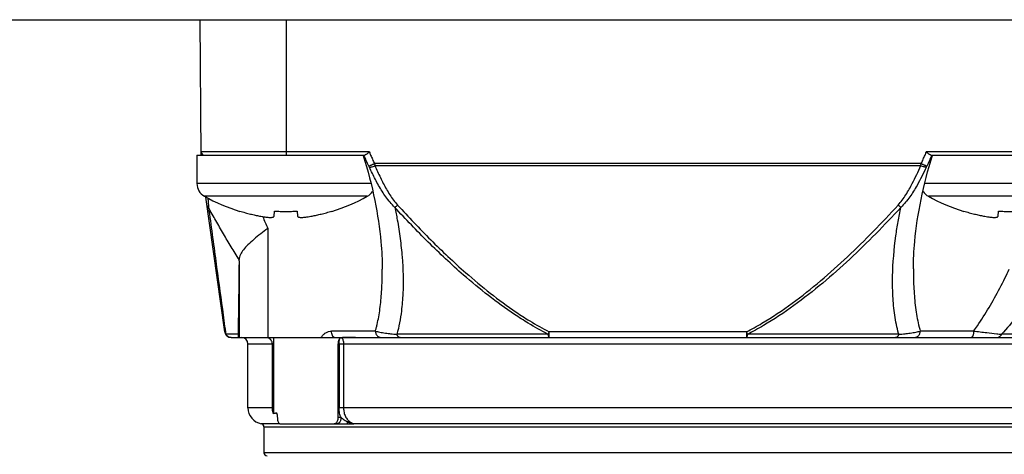
# Model space of a CAD drawing. Units: inches. Extents: x 1.2 to 15.8, y 0.3 to 10.5.
# Drawn here: x 13 to 13.6, y 6.9 to 7.2 of the extents above; entities that cross this region are included whole.
import ezdxf

# ---------------------------------------------------------------- set-up
doc = ezdxf.new("R2010")
doc.units = ezdxf.units.IN
doc.header["$LTSCALE"] = 0.935
doc.header["$MEASUREMENT"] = 0
doc.layers.get('0').update_dxf_attribs({"linetype": 'CONTINUOUS'})
doc.styles.get("Standard").update_dxf_attribs({"font": 'txt', "width": 0.8})
doc.dimstyles.new('DIMSTYLE_1', dxfattribs={"dimtxt": 0.1, "dimasz": 0.1875, "dimexe": 0.18, "dimexo": 0.0625, "dimgap": 0.09, "dimtad": 0, "dimtih": 1, "dimtoh": 1, "dimdec": 3, "dimlfac": 2, "dimzin": 4, "dimdsep": 46, "dimtxsty": 'STANDARD', "dimblk": 'CLOSED', "dimblk1": 'CLOSED', "dimblk2": 'CLOSED', "dimcen": 0.09, "dimadec": 0, "dimazin": 0, "dimtp": 0.005, "dimtm": 0.005, "dimtfac": 1, "dimtdec": 3, "dimtofl": 0, "dimtmove": 0, "dimatfit": 3, "dimldrblk": 'CLOSED', "dimfxl": 1, "dimtolj": 1, "dimtzin": 4, "dimarcsym": 0})

# ---------------------------------------------------------------- blocks, each defined once
blk = doc.blocks.new('_CLOSED')
at = {"color": 0, "linetype": 'BYBLOCK'}
for p, q in [((0, 0), (-1, 0.1667)), ((-1, 0.1667), (-1, -0.1667)), ((-1, -0.1667), (0, 0)), ((-1, 0), (0, 0))]:
    blk.add_line(p, q, dxfattribs=at)
blk = doc.blocks.new('*D20')
at = {"color": 2, "linetype": 'CONTINUOUS'}
for p, q in [((12.96154, 7.03515), (12.96154, 5.27961)), ((12.96154, 7.03515), (12.96154, 5.27961)), ((12.96154, 5.34211), (12.65154, 5.34211)), ((12.96154, 5.34211), (12.97754, 5.34211)), ((12.97754, 5.34211), (13.27842, 5.34211))]:
    blk.add_line(p, q, dxfattribs=at)
at = {"color": 2, "linetype": 'CONTINUOUS', "xscale": 0.1875, "yscale": 0.1875, "zscale": 0.1875}
blk.add_blockref('_CLOSED', (12.96154, 5.34211), dxfattribs=at)
at = {"color": 2, "linetype": 'CONTINUOUS', "xscale": 0.1875, "yscale": 0.1875, "zscale": 0.1875, "rotation": 180}
blk.add_blockref('_CLOSED', (12.96154, 5.34211), dxfattribs=at)
at = {"color": 2, "linetype": 'CONTINUOUS'}
for s, width, p in [('0%%d%%p10%%d SHAFT END MARK (OR KEY) ', 0.803226, (13.32842, 5.29211)), ('ORIENTATION FOR ENCODER', 0.8, (13.32842, 5.14211)), ('IM+ (INDEX PULSE) AT LOGIC 1', 0.8, (13.32842, 4.99211)), ('(HI) OUTPUT STATE', 0.8, (13.32842, 4.84211))]:
    blk.add_text(s, height=0.1, dxfattribs=dict(at, width=width)).set_placement(p)

msp = doc.modelspace()

# ---------------------------------------------------------------- linework, layer by layer
at = {"color": 7, "linetype": 'CONTINUOUS'}
for p, q in [((12.12404, 7.1646), (13.79904, 7.1646)), ((13.09172, 7.08134), (13.09099, 7.1646)), ((13.1441, 7.08134), (13.1441, 7.1646)), ((13.19518, 7.08329), (13.0917, 7.08329)), ((13.64137, 7.08329), (13.5379, 7.08329)), ((13.08905, 7.08134), (13.19231, 7.08134)), ((13.08905, 7.08134), (13.08905, 7.06384)), ((13.54077, 7.08134), (13.64403, 7.08134)), ((13.53478, 7.07612), (13.19829, 7.07612)), ((13.19864, 7.07484), (13.53444, 7.07484)), ((13.19584, 7.06384), (13.08905, 7.06384)), ((13.64403, 7.06384), (13.53721, 7.06384)), ((13.19389, 7.05596), (13.09371, 7.05596)), ((13.10624, 6.97252), (13.09457, 7.05554)), ((13.63937, 7.05596), (13.53919, 7.05596)), ((13.11545, 7.04665), (13.11552, 7.04689)), ((13.13659, 7.04382), (13.1369, 7.04689)), ((13.1507, 7.04689), (13.15101, 7.04382)), ((13.17208, 7.04689), (13.17215, 7.04665)), ((13.56093, 7.04665), (13.561, 7.04689)), ((13.58207, 7.04382), (13.58238, 7.04689)), ((13.13263, 7.03626), (13.13263, 6.96914)), ((13.115, 7.01626), (13.115, 6.96914)), ((13.20315, 7.01111), (13.20315, 7.01124)), ((13.52992, 7.0113), (13.52992, 7.0111)), ((13.11457, 6.96914), (13.11457, 6.98132)), ((13.11457, 6.98132), (13.11457, 6.98129)), ((13.11457, 6.9711), (13.10682, 6.9711)), ((13.11014, 6.96914), (13.62294, 6.96914)), ((13.13622, 6.96914), (13.13622, 6.92222)), ((13.1989, 6.97307), (13.17193, 6.97307)), ((13.3051, 6.9711), (13.2121, 6.9711)), ((13.42719, 6.97252), (13.30589, 6.97252)), ((13.30589, 6.96914), (13.30589, 6.97252)), ((13.42719, 6.97252), (13.42719, 6.96914)), ((13.52097, 6.9711), (13.42798, 6.9711)), ((13.56698, 6.97307), (13.53418, 6.97307)), ((13.62626, 6.9711), (13.5842, 6.9711)), ((13.12048, 6.9652), (13.13549, 6.9652)), ((13.12048, 6.92583), (13.12048, 6.9652)), ((13.13549, 6.92583), (13.13549, 6.9652)), ((13.17591, 6.9652), (13.6126, 6.9652)), ((13.17591, 6.91992), (13.17591, 6.9652)), ((13.17654, 6.9652), (13.17654, 6.92583)), ((13.1793, 6.9652), (13.1793, 6.92583)), ((13.13549, 6.92583), (13.12048, 6.92583)), ((13.6126, 6.92583), (13.17654, 6.92583)), ((13.17775, 6.91992), (13.17591, 6.91992)), ((13.1402, 6.91612), (13.12868, 6.91612)), ((13.13032, 6.91418), (13.60276, 6.91418)), ((13.13032, 6.91418), (13.13032, 6.89827)), ((13.1402, 6.91599), (13.18519, 6.91599)), ((13.6044, 6.91612), (13.1856, 6.91612)), ((13.1856, 6.91611), (13.1856, 6.91612)), ((13.18561, 6.91606), (13.1856, 6.91611)), ((13.60276, 6.89827), (13.13032, 6.89827))]:
    msp.add_line(p, q, dxfattribs=at)
for centre, radius, start, end in [((13.09367, 7.08331), 0.00197, 180.5, 270), ((13.09805, 7.06384), 0.009, 180, 241.17703), ((13.18955, 7.06384), 0.009, 298.82297, 327.29502), ((13.54353, 7.06384), 0.009, 212.48648, 241.17703), ((13.15156, 7.16109), 0.12, 241.17703, 252.48561), ((13.13604, 7.16109), 0.12, 287.51439, 298.82297), ((13.59704, 7.16109), 0.12, 241.17703, 252.48561), ((13.11014, 6.97307), 0.00394, 188, 270), ((13.11654, 6.9652), 0.00394, 0, 90), ((13.13032, 6.92583), 0.00984, 180, 260.40593), ((13.12835, 6.91418), 0.00197, 0, 80.40593), ((13.13229, 6.89827), 0.00197, 180, 270)]:
    msp.add_arc(centre, radius, start, end, dxfattribs=at)
for points, knots in [([(13.19518, 7.08329), (13.19499, 7.08312), (13.19462, 7.08279), (13.19407, 7.08232), (13.19371, 7.08204), (13.19354, 7.08191)], [0, 0, 0, 0, 0.361476, 0.698084, 1, 1, 1, 1]), ([(13.19518, 7.08329), (13.19531, 7.08296), (13.19557, 7.08231), (13.19584, 7.08166), (13.19598, 7.08134)], [0, 0, 0, 0, 0.500668, 1, 1, 1, 1]), ([(13.5371, 7.08134), (13.53724, 7.08166), (13.5375, 7.08231), (13.53777, 7.08297), (13.5379, 7.08329)], [0, 0, 0, 0, 0.499694, 1, 1, 1, 1]), ([(13.53954, 7.08191), (13.53936, 7.08204), (13.53901, 7.08232), (13.53846, 7.08279), (13.53809, 7.08312), (13.5379, 7.08329)], [0, 0, 0, 0, 0.301964, 0.638507, 1, 1, 1, 1]), ([(13.19143, 7.08112), (13.19425, 7.07198), (13.19878, 7.05439), (13.20238, 7.03095), (13.20315, 7.01681), (13.20316, 7.01125)], [0, 0, 0, 0, 0.403457, 0.765418, 1, 1, 1, 1]), ([(13.19492, 7.07455), (13.19436, 7.07566), (13.19331, 7.07785), (13.19233, 7.08007), (13.19187, 7.08115)], [0, 0, 0, 0, 0.514493, 1, 1, 1, 1]), ([(13.19354, 7.08191), (13.19339, 7.0818), (13.1931, 7.08161), (13.19269, 7.0814), (13.19243, 7.08134), (13.19231, 7.08134)], [0, 0, 0, 0, 0.412766, 0.743776, 1, 1, 1, 1]), ([(13.19598, 7.08134), (13.19634, 7.08046), (13.1971, 7.07871), (13.19789, 7.07698), (13.19829, 7.07612)], [0, 0, 0, 0, 0.500172, 1, 1, 1, 1]), ([(13.52993, 7.0113), (13.52993, 7.01691), (13.53072, 7.03124), (13.53436, 7.05466), (13.53889, 7.07218), (13.54165, 7.08111)], [0, 0, 0, 0, 0.236968, 0.60508, 1, 1, 1, 1]), ([(13.53478, 7.07612), (13.53519, 7.07698), (13.53598, 7.07871), (13.53673, 7.08046), (13.5371, 7.08134)], [0, 0, 0, 0, 0.499802, 1, 1, 1, 1]), ([(13.5412, 7.08115), (13.54075, 7.08007), (13.53977, 7.07785), (13.53872, 7.07566), (13.53816, 7.07455)], [0, 0, 0, 0, 0.485533, 1, 1, 1, 1]), ([(13.54077, 7.08134), (13.54065, 7.08134), (13.54038, 7.0814), (13.53997, 7.08161), (13.53969, 7.0818), (13.53954, 7.08191)], [0, 0, 0, 0, 0.257656, 0.588593, 1, 1, 1, 1]), ([(13.19492, 7.07455), (13.19506, 7.07461), (13.19541, 7.07477), (13.19593, 7.07501), (13.1965, 7.07528), (13.19706, 7.07554), (13.19767, 7.07583), (13.19808, 7.07602), (13.19829, 7.07612)], [0, 0, 0, 0, 0.123227, 0.309111, 0.46149, 0.631076, 0.812501, 1, 1, 1, 1]), ([(13.19529, 7.07376), (13.19523, 7.07389), (13.19511, 7.07416), (13.19498, 7.07442), (13.19492, 7.07455)], [0, 0, 0, 0, 0.497639, 1, 1, 1, 1]), ([(13.19529, 7.07376), (13.19539, 7.07377), (13.19561, 7.0738), (13.19597, 7.07388), (13.1966, 7.07406), (13.1975, 7.07437), (13.19825, 7.07467), (13.19864, 7.07484)], [0, 0, 0, 0, 0.079915, 0.186226, 0.316538, 0.634722, 1, 1, 1, 1]), ([(13.21087, 7.04914), (13.20984, 7.05013), (13.20792, 7.05221), (13.20535, 7.05557), (13.20225, 7.06022), (13.19883, 7.06626), (13.19643, 7.07126), (13.19529, 7.07376)], [0, 0, 0, 0, 0.145956, 0.289946, 0.432982, 0.718009, 1, 1, 1, 1]), ([(13.19864, 7.07484), (13.1997, 7.07238), (13.2019, 7.06748), (13.20498, 7.06152), (13.20774, 7.05693), (13.21, 7.05362), (13.21168, 7.05155), (13.21257, 7.05056)], [0, 0, 0, 0, 0.286192, 0.572998, 0.715572, 0.857767, 1, 1, 1, 1]), ([(13.5205, 7.05056), (13.5214, 7.05155), (13.52308, 7.05362), (13.52609, 7.05804), (13.52905, 7.06329), (13.532, 7.06931), (13.53364, 7.07299), (13.53444, 7.07484)], [0, 0, 0, 0, 0.14224, 0.284422, 0.57015, 0.785542, 1, 1, 1, 1]), ([(13.53778, 7.07376), (13.53693, 7.07189), (13.53515, 7.06814), (13.5319, 7.06202), (13.52858, 7.05668), (13.52516, 7.05221), (13.52323, 7.05013), (13.52221, 7.04914)], [0, 0, 0, 0, 0.211133, 0.424399, 0.710062, 0.854036, 1, 1, 1, 1]), ([(13.53778, 7.07376), (13.53769, 7.07377), (13.53747, 7.0738), (13.53711, 7.07388), (13.53648, 7.07406), (13.53558, 7.07437), (13.53483, 7.07467), (13.53444, 7.07484)], [0, 0, 0, 0, 0.079915, 0.186226, 0.316538, 0.634722, 1, 1, 1, 1]), ([(13.53478, 7.07612), (13.53499, 7.07602), (13.53541, 7.07583), (13.53601, 7.07554), (13.53658, 7.07528), (13.53715, 7.07501), (13.53767, 7.07477), (13.53802, 7.07461), (13.53816, 7.07455)], [0, 0, 0, 0, 0.187502, 0.368929, 0.538518, 0.690899, 0.876786, 1, 1, 1, 1]), ([(13.53816, 7.07455), (13.53809, 7.07442), (13.53797, 7.07416), (13.53784, 7.07389), (13.53778, 7.07376)], [0, 0, 0, 0, 0.502362, 1, 1, 1, 1]), ([(13.09583, 7.05494), (13.09589, 7.05405), (13.09599, 7.05261), (13.09608, 7.05117), (13.09612, 7.05062)], [0, 0, 0, 0, 0.617626, 1, 1, 1, 1]), ([(13.09622, 7.04914), (13.09607, 7.04924), (13.0958, 7.04947), (13.09552, 7.04984), (13.09535, 7.05021), (13.09529, 7.05044), (13.09527, 7.05055)], [0, 0, 0, 0, 0.307606, 0.59498, 0.799594, 1, 1, 1, 1]), ([(13.11504, 7.01703), (13.11338, 7.01966), (13.11013, 7.02492), (13.10537, 7.03292), (13.10072, 7.04098), (13.0977, 7.04642), (13.09621, 7.04914)], [0, 0, 0, 0, 0.250045, 0.498993, 0.750038, 1, 1, 1, 1]), ([(13.09622, 7.04914), (13.09772, 7.03812), (13.10057, 7.01726), (13.10403, 6.99173), (13.10599, 6.97723), (13.10662, 6.97258)], [0, 0, 0, 0, 0.431854, 0.817536, 1, 1, 1, 1]), ([(13.11552, 7.04689), (13.11664, 7.04655), (13.1188, 7.04591), (13.12194, 7.04508), (13.12486, 7.04439), (13.12674, 7.044), (13.12764, 7.04382)], [0, 0, 0, 0, 0.280614, 0.540191, 0.779697, 1, 1, 1, 1]), ([(13.1369, 7.04689), (13.13805, 7.04681), (13.14035, 7.04669), (13.1438, 7.04663), (13.14725, 7.04669), (13.14955, 7.04681), (13.1507, 7.04689)], [0, 0, 0, 0, 0.24999, 0.499993, 0.749998, 1, 1, 1, 1]), ([(13.15996, 7.04382), (13.16086, 7.044), (13.16274, 7.04439), (13.16566, 7.04508), (13.1688, 7.04591), (13.17096, 7.04655), (13.17208, 7.04689)], [0, 0, 0, 0, 0.220283, 0.459797, 0.719389, 1, 1, 1, 1]), ([(13.21087, 7.04914), (13.21102, 7.04925), (13.21125, 7.04943), (13.21165, 7.04976), (13.21207, 7.05011), (13.2124, 7.05041), (13.21257, 7.05056)], [0, 0, 0, 0, 0.255893, 0.394984, 0.690072, 1, 1, 1, 1]), ([(13.3051, 6.9711), (13.30096, 6.97324), (13.294, 6.97717), (13.28169, 6.98505), (13.26829, 6.99478), (13.25049, 7.00955), (13.23123, 7.02758), (13.21756, 7.04188), (13.21087, 7.04914)], [0, 0, 0, 0, 0.113662, 0.194886, 0.356527, 0.517606, 0.759008, 1, 1, 1, 1]), ([(13.21088, 7.04914), (13.21141, 7.04658), (13.21264, 7.04022), (13.21421, 7.03005), (13.2158, 7.01501), (13.21618, 7.00188), (13.21549, 6.99081), (13.21488, 6.98476), (13.21387, 6.97816), (13.21277, 6.97342), (13.21211, 6.9711)], [0, 0, 0, 0, 0.099804, 0.246903, 0.391875, 0.676449, 0.745911, 0.814471, 0.908315, 1, 1, 1, 1]), ([(13.21258, 7.05056), (13.21921, 7.0433), (13.23276, 7.02901), (13.25185, 7.01098), (13.26948, 6.99621), (13.28274, 6.98647), (13.29491, 6.9786), (13.30179, 6.97466), (13.30589, 6.97252)], [0, 0, 0, 0, 0.24147, 0.483117, 0.644184, 0.805636, 0.886684, 1, 1, 1, 1]), ([(13.42719, 6.97252), (13.43043, 6.97421), (13.44012, 6.97965), (13.45552, 6.98998), (13.47298, 7.00383), (13.48954, 7.01869), (13.50537, 7.03429), (13.51552, 7.04509), (13.52051, 7.05056)], [0, 0, 0, 0, 0.089645, 0.272528, 0.454492, 0.636322, 0.818256, 1, 1, 1, 1]), ([(13.52221, 7.04914), (13.51717, 7.04367), (13.50694, 7.03287), (13.49097, 7.01726), (13.47426, 7.00241), (13.45661, 6.98855), (13.44104, 6.97823), (13.43125, 6.9728), (13.42798, 6.9711)], [0, 0, 0, 0, 0.181365, 0.363043, 0.544772, 0.726833, 0.91007, 1, 1, 1, 1]), ([(13.52097, 6.9711), (13.52092, 6.97127), (13.51985, 6.97511), (13.51829, 6.98293), (13.51748, 6.99169), (13.51722, 6.99766), (13.51712, 7.00173), (13.51716, 7.01309), (13.5183, 7.02637), (13.52048, 7.04042), (13.52159, 7.04623), (13.52219, 7.04914)], [0, 0, 0, 0, 0.006547, 0.152132, 0.30305, 0.341441, 0.38007, 0.458027, 0.77465, 0.886716, 1, 1, 1, 1]), ([(13.52221, 7.04914), (13.52189, 7.04938), (13.52132, 7.04985), (13.52076, 7.05033), (13.52051, 7.05056)], [0, 0, 0, 0, 0.541636, 1, 1, 1, 1]), ([(13.561, 7.04689), (13.56211, 7.04655), (13.56427, 7.04591), (13.56742, 7.04508), (13.57034, 7.04439), (13.57221, 7.044), (13.57312, 7.04382)], [0, 0, 0, 0, 0.280614, 0.540191, 0.779697, 1, 1, 1, 1]), ([(13.58238, 7.04689), (13.58352, 7.04681), (13.58582, 7.04669), (13.58928, 7.04663), (13.59273, 7.04669), (13.59503, 7.04681), (13.59618, 7.04689)], [0, 0, 0, 0, 0.24999, 0.499993, 0.749998, 1, 1, 1, 1]), ([(13.63686, 7.04914), (13.6356, 7.04684), (13.6325, 7.04125), (13.62681, 7.03133), (13.6196, 7.01939), (13.61376, 7.0103), (13.61019, 7.00497), (13.60875, 7.00284), (13.6062, 6.99913), (13.60114, 6.99198), (13.59374, 6.98214), (13.58746, 6.97469), (13.5842, 6.9711)], [0, 0, 0, 0, 0.083352, 0.203242, 0.363879, 0.526623, 0.547074, 0.567537, 0.608488, 0.69038, 0.845875, 1, 1, 1, 1]), ([(13.12764, 7.04382), (13.1282, 7.04371), (13.12927, 7.04351), (13.13077, 7.04328), (13.13209, 7.04311), (13.13324, 7.04301), (13.13421, 7.04297), (13.13502, 7.043), (13.13566, 7.04309), (13.13615, 7.04324), (13.13649, 7.04347), (13.13658, 7.04371), (13.13659, 7.04382)], [0, 0, 0, 0, 0.184928, 0.346942, 0.48847, 0.612175, 0.716222, 0.802181, 0.87129, 0.923812, 0.964079, 1, 1, 1, 1]), ([(13.15101, 7.04382), (13.15102, 7.04371), (13.15111, 7.04347), (13.15145, 7.04324), (13.15194, 7.04309), (13.15258, 7.043), (13.15339, 7.04297), (13.15436, 7.04301), (13.15551, 7.04311), (13.15683, 7.04328), (13.15833, 7.04351), (13.1594, 7.04371), (13.15996, 7.04382)], [0, 0, 0, 0, 0.035921, 0.076188, 0.12871, 0.197819, 0.283778, 0.387825, 0.51153, 0.653058, 0.815072, 1, 1, 1, 1]), ([(13.57312, 7.04382), (13.57368, 7.04371), (13.57474, 7.04351), (13.57625, 7.04328), (13.57757, 7.04311), (13.57871, 7.04301), (13.57969, 7.04297), (13.5805, 7.043), (13.58114, 7.04309), (13.58163, 7.04324), (13.58197, 7.04347), (13.58206, 7.04371), (13.58207, 7.04382)], [0, 0, 0, 0, 0.184928, 0.346942, 0.48847, 0.612175, 0.716222, 0.802181, 0.87129, 0.923812, 0.964079, 1, 1, 1, 1]), ([(13.13263, 7.03626), (13.1312, 7.03512), (13.12835, 7.03288), (13.12422, 7.02959), (13.12163, 7.02732), (13.12045, 7.02616)], [0, 0, 0, 0, 0.347234, 0.686205, 1, 1, 1, 1]), ([(13.12045, 7.02616), (13.11948, 7.02521), (13.11774, 7.02334), (13.11577, 7.02029), (13.11514, 7.01809), (13.11504, 7.01703)], [0, 0, 0, 0, 0.377573, 0.705405, 1, 1, 1, 1]), ([(13.115, 7.01626), (13.11496, 7.01214), (13.11487, 7.00413), (13.11472, 6.99249), (13.11462, 6.98496), (13.11457, 6.98132)], [0, 0, 0, 0, 0.353679, 0.687181, 1, 1, 1, 1]), ([(13.115, 7.01626), (13.115, 7.01634), (13.11501, 7.01652), (13.11502, 7.01678), (13.11503, 7.01695), (13.11504, 7.01703)], [0, 0, 0, 0, 0.340322, 0.673627, 1, 1, 1, 1]), ([(13.1989, 6.97307), (13.19909, 6.97373), (13.19947, 6.97505), (13.2006, 6.9796), (13.20188, 6.98699), (13.20283, 6.99736), (13.20313, 7.00546), (13.20315, 7.01009), (13.20315, 7.01111)], [0, 0, 0, 0, 0.053369, 0.107705, 0.366346, 0.638393, 0.920565, 1, 1, 1, 1]), ([(13.52993, 7.0111), (13.52993, 7.01055), (13.52993, 7.00901), (13.53, 7.00351), (13.53039, 6.9948), (13.53146, 6.98534), (13.53281, 6.97816), (13.53368, 6.97474), (13.53418, 6.97307)], [0, 0, 0, 0, 0.042414, 0.121067, 0.42942, 0.723825, 0.864502, 1, 1, 1, 1]), ([(13.56698, 6.97307), (13.56779, 6.97417), (13.56986, 6.97704), (13.57427, 6.98375), (13.57999, 6.99349), (13.58515, 7.00335), (13.5881, 7.0093), (13.58898, 7.01111)], [0, 0, 0, 0, 0.093028, 0.241305, 0.547341, 0.862793, 1, 1, 1, 1]), ([(13.13549, 6.9652), (13.13549, 6.9656), (13.13536, 6.96641), (13.13477, 6.96752), (13.13384, 6.96842), (13.13304, 6.96881), (13.13261, 6.96894), (13.1326, 6.96894)], [0, 0, 0, 0, 0.237998, 0.481703, 0.733864, 0.994203, 1, 1, 1, 1]), ([(13.1655, 6.96914), (13.16585, 6.96972), (13.16667, 6.97081), (13.16824, 6.97207), (13.17003, 6.97288), (13.1713, 6.97307), (13.17193, 6.97307)], [0, 0, 0, 0, 0.259182, 0.514854, 0.762007, 1, 1, 1, 1]), ([(13.17378, 6.96914), (13.17352, 6.96914), (13.17293, 6.96944), (13.17238, 6.97036), (13.17201, 6.97162), (13.17193, 6.97257), (13.17193, 6.97307)], [0, 0, 0, 0, 0.165086, 0.38889, 0.676705, 1, 1, 1, 1]), ([(13.17703, 6.96853), (13.17678, 6.96828), (13.17636, 6.96762), (13.176, 6.96648), (13.17591, 6.96563), (13.17591, 6.9652)], [0, 0, 0, 0, 0.297008, 0.636792, 1, 1, 1, 1]), ([(13.17654, 6.9652), (13.17654, 6.96537), (13.17655, 6.96571), (13.17657, 6.96609), (13.17659, 6.96634), (13.1766, 6.9665), (13.17662, 6.96676), (13.17667, 6.96711), (13.17673, 6.9675), (13.17679, 6.96778), (13.17683, 6.96794), (13.17684, 6.96798)], [0, 0, 0, 0, 0.185038, 0.364403, 0.407458, 0.449865, 0.532548, 0.687841, 0.827458, 0.952427, 1, 1, 1, 1]), ([(13.17684, 6.96798), (13.17686, 6.96804), (13.17688, 6.96812), (13.17694, 6.96831), (13.17699, 6.96843), (13.17703, 6.96853)], [0, 0, 0, 0, 0.305485, 0.458677, 1, 1, 1, 1]), ([(13.17798, 6.96901), (13.17787, 6.96901), (13.17765, 6.96896), (13.17732, 6.9688), (13.17712, 6.96863), (13.17703, 6.96853)], [0, 0, 0, 0, 0.295712, 0.623456, 1, 1, 1, 1]), ([(13.1866, 6.96913), (13.18563, 6.96913), (13.1837, 6.96911), (13.18082, 6.96907), (13.17892, 6.96903), (13.17798, 6.96901)], [0, 0, 0, 0, 0.339152, 0.671737, 1, 1, 1, 1]), ([(13.178, 6.96901), (13.17823, 6.96888), (13.17863, 6.96841), (13.17901, 6.9675), (13.17925, 6.9664), (13.1793, 6.9656), (13.1793, 6.9652)], [0, 0, 0, 0, 0.188651, 0.429447, 0.707431, 1, 1, 1, 1]), ([(13.1989, 6.97307), (13.19977, 6.97283), (13.20181, 6.97235), (13.20495, 6.97184), (13.20847, 6.97142), (13.21083, 6.9712), (13.2121, 6.9711)], [0, 0, 0, 0, 0.203516, 0.468825, 0.713969, 1, 1, 1, 1]), ([(13.1989, 6.97307), (13.1989, 6.97278), (13.19896, 6.97219), (13.19923, 6.97136), (13.19967, 6.9706), (13.20025, 6.96997), (13.20118, 6.96935), (13.20199, 6.96913), (13.20255, 6.96914)], [0, 0, 0, 0, 0.148296, 0.295597, 0.441081, 0.584263, 0.725128, 1, 1, 1, 1]), ([(13.21408, 6.96914), (13.21383, 6.96913), (13.21348, 6.96924), (13.21307, 6.96952), (13.21278, 6.96982), (13.21251, 6.97019), (13.21228, 6.97062), (13.21216, 6.97094), (13.2121, 6.9711)], [0, 0, 0, 0, 0.234521, 0.363957, 0.504727, 0.657915, 0.823372, 1, 1, 1, 1]), ([(13.3051, 6.9711), (13.30525, 6.97136), (13.30551, 6.97183), (13.30577, 6.97231), (13.30589, 6.97252)], [0, 0, 0, 0, 0.550286, 1, 1, 1, 1]), ([(13.3051, 6.9711), (13.30515, 6.97075), (13.30527, 6.97015), (13.30546, 6.96948), (13.30576, 6.96914), (13.30589, 6.96914)], [0, 0, 0, 0, 0.486396, 0.821971, 1, 1, 1, 1]), ([(13.42719, 6.97252), (13.4273, 6.97231), (13.42756, 6.97183), (13.42783, 6.97136), (13.42798, 6.9711)], [0, 0, 0, 0, 0.447684, 1, 1, 1, 1]), ([(13.42719, 6.96914), (13.42733, 6.96914), (13.42763, 6.96951), (13.4278, 6.97018), (13.42797, 6.97077), (13.42798, 6.9711)], [0, 0, 0, 0, 0.191028, 0.544388, 1, 1, 1, 1]), ([(13.52097, 6.9711), (13.52092, 6.97094), (13.5208, 6.97062), (13.52057, 6.97019), (13.5203, 6.96982), (13.52001, 6.96952), (13.51959, 6.96924), (13.51924, 6.96913), (13.519, 6.96914)], [0, 0, 0, 0, 0.176628, 0.342085, 0.495273, 0.636043, 0.765479, 1, 1, 1, 1]), ([(13.52097, 6.9711), (13.52225, 6.97121), (13.52461, 6.97142), (13.52758, 6.97178), (13.52982, 6.97212), (13.53146, 6.97242), (13.53289, 6.97273), (13.53377, 6.97296), (13.53418, 6.97307)], [0, 0, 0, 0, 0.286314, 0.531524, 0.6721, 0.796006, 0.905005, 1, 1, 1, 1]), ([(13.53052, 6.96914), (13.53108, 6.96913), (13.5319, 6.96935), (13.53283, 6.96997), (13.53341, 6.9706), (13.53384, 6.97136), (13.53412, 6.97219), (13.53418, 6.97278), (13.53418, 6.97307)], [0, 0, 0, 0, 0.274873, 0.415737, 0.558919, 0.704403, 0.851704, 1, 1, 1, 1]), ([(13.56698, 6.97307), (13.56698, 6.97278), (13.56695, 6.97221), (13.56685, 6.97139), (13.56668, 6.97065), (13.56646, 6.97002), (13.56619, 6.96955), (13.56587, 6.96922), (13.56563, 6.96914), (13.56551, 6.96914)], [0, 0, 0, 0, 0.196613, 0.384787, 0.556696, 0.705849, 0.828144, 0.923493, 1, 1, 1, 1]), ([(13.56698, 6.97307), (13.56971, 6.97275), (13.57445, 6.97222), (13.58019, 6.97157), (13.5832, 6.97122), (13.5842, 6.9711)], [0, 0, 0, 0, 0.475032, 0.825446, 1, 1, 1, 1]), ([(13.58142, 6.96914), (13.58175, 6.96913), (13.58223, 6.96923), (13.58282, 6.96952), (13.58324, 6.96981), (13.58362, 6.97018), (13.58394, 6.97062), (13.58412, 6.97094), (13.5842, 6.9711)], [0, 0, 0, 0, 0.268144, 0.406264, 0.548125, 0.694322, 0.845023, 1, 1, 1, 1]), ([(13.13622, 6.92222), (13.13598, 6.92279), (13.13562, 6.92398), (13.13549, 6.92522), (13.13549, 6.92583)], [0, 0, 0, 0, 0.503892, 1, 1, 1, 1]), ([(13.17775, 6.91992), (13.17757, 6.92034), (13.17724, 6.9212), (13.17686, 6.92262), (13.1766, 6.92417), (13.17654, 6.92528), (13.17654, 6.92583)], [0, 0, 0, 0, 0.22464, 0.454371, 0.726583, 1, 1, 1, 1]), ([(13.1793, 6.92583), (13.17931, 6.92491), (13.1795, 6.9231), (13.18035, 6.92058), (13.18151, 6.91876), (13.18238, 6.91789), (13.18268, 6.91763)], [0, 0, 0, 0, 0.302229, 0.594216, 0.869451, 1, 1, 1, 1]), ([(13.1375, 6.92252), (13.13729, 6.92246), (13.13686, 6.92236), (13.13644, 6.92227), (13.13622, 6.92222)], [0, 0, 0, 0, 0.50356, 1, 1, 1, 1]), ([(13.13838, 6.92236), (13.13836, 6.92243), (13.13831, 6.92255), (13.1382, 6.9227), (13.13814, 6.92268)], [0, 0, 0, 0, 0.541085, 1, 1, 1, 1]), ([(13.13846, 6.92181), (13.13845, 6.92184), (13.13834, 6.92209), (13.13824, 6.92238), (13.13816, 6.92265), (13.13815, 6.92268), (13.13815, 6.92268)], [0, 0, 0, 0, 0.107035, 0.891375, 0.992015, 1, 1, 1, 1]), ([(13.13868, 6.92079), (13.13866, 6.92098), (13.13861, 6.92134), (13.13853, 6.92182), (13.13844, 6.92217), (13.13839, 6.92233), (13.13838, 6.92236)], [0, 0, 0, 0, 0.353462, 0.667916, 0.933965, 1, 1, 1, 1]), ([(13.1388, 6.91942), (13.13879, 6.91967), (13.13876, 6.92013), (13.13871, 6.92058), (13.13868, 6.92079)], [0, 0, 0, 0, 0.532231, 1, 1, 1, 1]), ([(13.17591, 6.91992), (13.17591, 6.91952), (13.17584, 6.91873), (13.17552, 6.91764), (13.17511, 6.91692), (13.17482, 6.9166), (13.17476, 6.91654)], [0, 0, 0, 0, 0.333366, 0.6478, 0.926468, 1, 1, 1, 1]), ([(13.17775, 6.91992), (13.17775, 6.91963), (13.17771, 6.91905), (13.17753, 6.91822), (13.17728, 6.91759), (13.17708, 6.91725), (13.17701, 6.91714)], [0, 0, 0, 0, 0.301189, 0.593665, 0.869726, 1, 1, 1, 1]), ([(13.17775, 6.91992), (13.17804, 6.91971), (13.17849, 6.91937), (13.17934, 6.91877), (13.18037, 6.91807), (13.18126, 6.91755), (13.18176, 6.9173)], [0, 0, 0, 0, 0.222073, 0.353053, 0.652042, 1, 1, 1, 1]), ([(13.1402, 6.91599), (13.14001, 6.91599), (13.13957, 6.91628), (13.1392, 6.91706), (13.13897, 6.91791), (13.13888, 6.9185), (13.13886, 6.91871)], [0, 0, 0, 0, 0.175561, 0.442854, 0.804452, 1, 1, 1, 1]), ([(13.17476, 6.91654), (13.17462, 6.9164), (13.17426, 6.91612), (13.17381, 6.91599), (13.17356, 6.91599)], [0, 0, 0, 0, 0.442954, 1, 1, 1, 1]), ([(13.17701, 6.91714), (13.17695, 6.91704), (13.17675, 6.91676), (13.17622, 6.91623), (13.17564, 6.91599), (13.17522, 6.91599)], [0, 0, 0, 0, 0.164685, 0.469926, 1, 1, 1, 1]), ([(13.18158, 6.91599), (13.18158, 6.91599), (13.18159, 6.91599), (13.18162, 6.91603), (13.18164, 6.91612), (13.18167, 6.91626), (13.18169, 6.91645), (13.18172, 6.91669), (13.18174, 6.91698), (13.18175, 6.91719), (13.18176, 6.9173)], [0, 0, 0, 0, 0.012325, 0.031716, 0.098662, 0.205268, 0.350818, 0.533541, 0.750952, 1, 1, 1, 1]), ([(13.18268, 6.91763), (13.1826, 6.91763), (13.18243, 6.9176), (13.18219, 6.91753), (13.18196, 6.91742), (13.18183, 6.91734), (13.18176, 6.9173)], [0, 0, 0, 0, 0.248703, 0.527892, 0.756662, 1, 1, 1, 1]), ([(13.18176, 6.9173), (13.18205, 6.91715), (13.18247, 6.91695), (13.1829, 6.91678), (13.18303, 6.91673)], [0, 0, 0, 0, 0.698207, 1, 1, 1, 1]), ([(13.18268, 6.91763), (13.18294, 6.9174), (13.18349, 6.91699), (13.18436, 6.91651), (13.18497, 6.91629), (13.18526, 6.91621)], [0, 0, 0, 0, 0.351175, 0.692853, 1, 1, 1, 1]), ([(13.18303, 6.91673), (13.18339, 6.91659), (13.18408, 6.91636), (13.18495, 6.91616), (13.18546, 6.91608), (13.18561, 6.91607)], [0, 0, 0, 0, 0.424176, 0.828656, 1, 1, 1, 1]), ([(13.18561, 6.91606), (13.18562, 6.91599), (13.18537, 6.916), (13.18526, 6.91598), (13.1852, 6.91598)], [0, 0, 0, 0, 0.518871, 1, 1, 1, 1])]:
    msp.add_open_spline(points, degree=3, knots=knots, dxfattribs=at)
for points in [[(13.19136, 7.08134), (13.19138, 7.08127), (13.19141, 7.08119), (13.19143, 7.08112)], [(13.54128, 7.08134), (13.54125, 7.08128), (13.54123, 7.08121), (13.5412, 7.08115)], [(13.54165, 7.08111), (13.54167, 7.08119), (13.54169, 7.08126), (13.54172, 7.08134)], [(13.19829, 7.07612), (13.19835, 7.07591), (13.19841, 7.07569), (13.19847, 7.07548)], [(13.19847, 7.07548), (13.19853, 7.07526), (13.19859, 7.07505), (13.19864, 7.07484)], [(13.53444, 7.07484), (13.53449, 7.07505), (13.53455, 7.07526), (13.5346, 7.07548)], [(13.5346, 7.07548), (13.53466, 7.07569), (13.53472, 7.07591), (13.53478, 7.07612)], [(13.09612, 7.05062), (13.09615, 7.05012), (13.09619, 7.04963), (13.09622, 7.04913)], [(13.12959, 7.04345), (13.13059, 7.04105), (13.13161, 7.03865), (13.13263, 7.03626)], [(13.10624, 6.97252), (13.10627, 6.9723), (13.10633, 6.97209), (13.1064, 6.97189)], [(13.1064, 6.97189), (13.10645, 6.97176), (13.10651, 6.97162), (13.10658, 6.9715)], [(13.10658, 6.9715), (13.10665, 6.97136), (13.10673, 6.97123), (13.10682, 6.9711)], [(13.10662, 6.97258), (13.10669, 6.97209), (13.10676, 6.97159), (13.10682, 6.9711)], [(13.10759, 6.97013), (13.10729, 6.97041), (13.10703, 6.97075), (13.10682, 6.9711)], [(13.10876, 6.9694), (13.10833, 6.96957), (13.10793, 6.96982), (13.10759, 6.97013)], [(13.11014, 6.96914), (13.10967, 6.96914), (13.1092, 6.96923), (13.10876, 6.9694)], [(13.13814, 6.92268), (13.13793, 6.92262), (13.13771, 6.92257), (13.1375, 6.92252)], [(13.13886, 6.91871), (13.13883, 6.91895), (13.13881, 6.91919), (13.1388, 6.91942)], [(13.18526, 6.91621), (13.18537, 6.91618), (13.18548, 6.91615), (13.1856, 6.91612)]]:
    msp.add_open_spline(points, degree=3, dxfattribs=at)

# ---------------------------------------------------------------- dimensions: what is measured, and where the dimension line sits
at = {"color": 2, "linetype": 'CONTINUOUS'}
dim = msp.add_linear_dim(base=(12.96154, 5.34211), p1=(12.96154, 7.03515), p2=(12.96154, 7.03515), text='0%%d%%p10%%d SHAFT END MARK (OR KEY) \\PORIENTATION FOR ENCODER\\PIM+ (INDEX PULSE) AT LOGIC 1\\P(HI) OUTPUT STATE', dimstyle='DIMSTYLE_1', dxfattribs=at)
dim.commit()
dim.dimension.update_dxf_attribs({"geometry": '*D20', "text_midpoint": (14.57342, 5.11711), "dimtype": 160})

doc.saveas('drawing.dxf')
